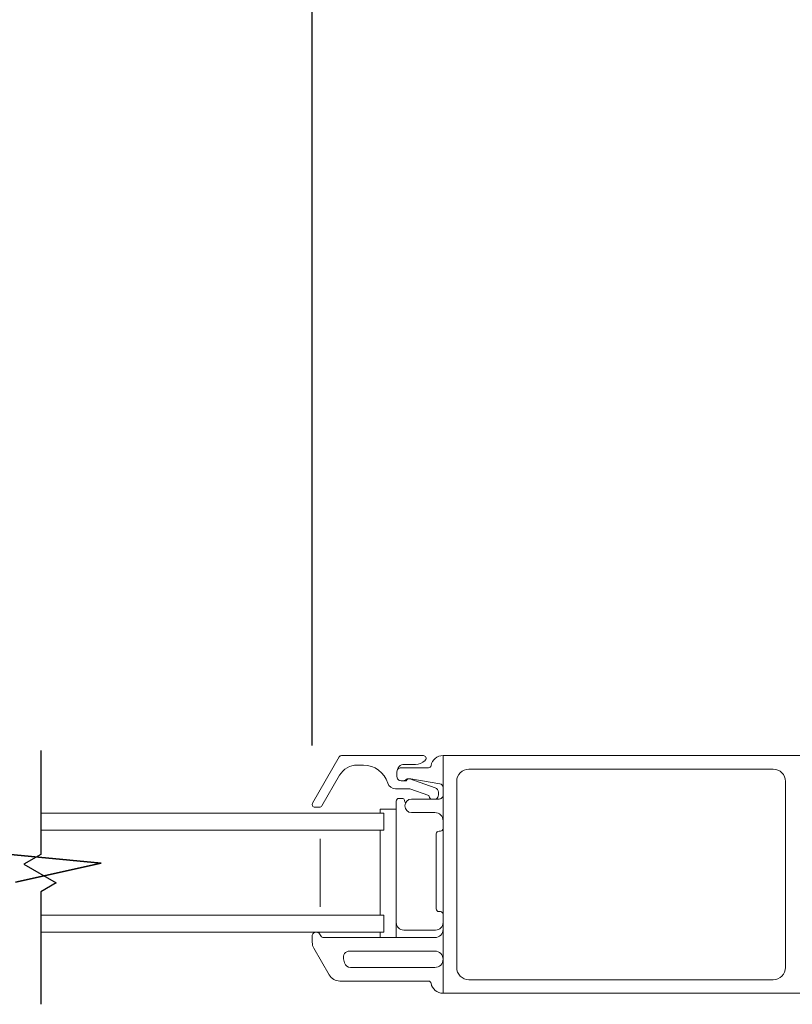
# Model space of a CAD drawing. Units: inches. Extents: x 19.9 to 105.2, y 118.7 to 143.7.
# Drawn here: x 84.5 to 90.2, y 122.4 to 129.7 of the extents above; entities that cross this region are included whole.
import ezdxf

# ---------------------------------------------------------------- set-up
doc = ezdxf.new("R2010")
doc.units = ezdxf.units.IN
doc.header["$LTSCALE"] = 0.5
doc.header["$MEASUREMENT"] = 0
doc.layers.add('DIM', color=8, linetype='Continuous')
doc.styles.add('Fraction', font='fracsimp.shx')
doc.dimstyles.new('Fraction', dxfattribs={"dimscale": 0, "dimtxt": 0.09, "dimasz": 0.1, "dimexe": 0.09, "dimexo": 0.0625, "dimgap": 0.02, "dimtad": 0, "dimtih": 1, "dimtoh": 1, "dimdec": 4, "dimzin": 0, "dimdsep": 46, "dimlunit": 5, "dimtxsty": 'Fraction', "dimcen": 0, "dimclrd": 256, "dimclre": 256, "dimclrt": 1, "dimadec": 1, "dimazin": 1, "dimtfac": 0.9, "dimtdec": 4, "dimtofl": 0, "dimtmove": 1, "dimatfit": 1, "dimfxl": 1, "dimfrac": 1, "dimtolj": 1, "dimtzin": 0, "dimlwd": -1, "dimlwe": -1, "dimarcsym": 0})

# ---------------------------------------------------------------- blocks, each defined once
blk = doc.blocks.new('*D81')
at = {"layer": 'DIM', "transparency": 16777216}
for p, q in [((84.4336, 133.8074), (84.4329, 135.5829)), ((84.4329, 135.5829), (84.7129, 135.5829)), ((82.2183, 124.345), (82.2183, 134.4374)), ((86.6489, 124.345), (86.6489, 134.4374)), ((85.9489, 133.8074), (82.9183, 133.8074))]:
    blk.add_line(p, q, dxfattribs=at)
for points in [[(82.9183, 133.9241), (82.9183, 133.6907), (82.2183, 133.8074)], [(85.9489, 133.9241), (85.9489, 133.6907), (86.6489, 133.8074)]]:
    blk.add_solid(points, dxfattribs=at)
at = {"layer": 'DIM', "color": 1, "transparency": 16777216, "insert": (87.0279, 136.4229), "char_height": 0.63, "attachment_point": 2, "style": 'Fraction'}
blk.add_mtext('\\A1;DAYLIGHT\\POPENING', dxfattribs=at)
blk = doc.blocks.new('*D80')
at = {"layer": 'DIM', "transparency": 16777216}
for p, q in [((86.6489, 124.345), (86.6489, 134.4416)), ((95.376, 124.3478), (95.376, 134.4416)), ((87.3489, 133.8116), (90.0865, 133.8116)), ((94.676, 133.8116), (91.9385, 133.8116))]:
    blk.add_line(p, q, dxfattribs=at)
for points in [[(87.3489, 133.9282), (87.3489, 133.6949), (86.6489, 133.8116)], [(94.676, 133.9282), (94.676, 133.6949), (95.376, 133.8116)]]:
    blk.add_solid(points, dxfattribs=at)
at = {"layer": 'DIM', "color": 1, "transparency": 16777216, "insert": (91.0125, 133.8116), "char_height": 0.63, "attachment_point": 5, "style": 'Fraction'}
blk.add_mtext('\\A1;8{\\H0.900000x;\\S3#4;}', dxfattribs=at)

msp = doc.modelspace()

# ---------------------------------------------------------------- linework, layer by layer
at = {"color": 7, "linetype": 'Continuous', "lineweight": 15}
for p, q in [((90.71182, 124.27027), (87.61347, 124.27027)), ((87.61347, 124.27027), (87.61347, 122.52027)), ((87.61347, 122.52027), (90.80647, 122.52027))]:
    msp.add_line(p, q, dxfattribs=at)
at = {"color": 8, "linetype": 'Continuous'}
msp.add_lwpolyline([(84.64936, 124.30808), (84.64936, 123.54292), (84.52485, 123.47103), (84.76354, 123.33323), (84.64936, 123.26731), (84.64936, 122.43902)], dxfattribs=at)
at = {"color": 7, "linetype": 'Continuous', "lineweight": 15}
for points in [[(86.84791, 124.26027), (86.65161, 123.92027)], [(87.46791, 124.27027), (86.86523, 124.27027)], [(86.9807, 124.20027), (87.02683, 124.20027)], [(87.50531, 124.18027), (87.30347, 124.18027)], [(87.32847, 124.20527), (87.40977, 124.20527)], [(87.48048, 124.23456), (87.48205, 124.23613)], [(86.7209, 123.90027), (86.8508, 124.12527)], [(87.27347, 124.15027), (87.27347, 124.11527)], [(87.30347, 124.08527), (87.32105, 124.08527), (87.34347, 124.08527)], [(87.35726, 124.10027), (87.37088, 124.10027)], [(87.55517, 124.03325), (87.36952, 124.09912)], [(87.37602, 124.09983), (87.58861, 124.06285)], [(87.26347, 124.02527), (87.36832, 124.02527), (87.50881, 123.97543)], [(87.57847, 123.98027), (87.57847, 124.00027)], [(86.66893, 123.89027), (86.70357, 123.89027)], [(87.58347, 123.95027), (87.38151, 123.95027)], [(84.64936, 123.72027), (87.17597, 123.72027), (87.17597, 123.84527), (84.64936, 123.84527)], [(87.15015, 123.84527), (87.15015, 123.87515), (87.26826, 123.87515), (87.26826, 122.93027)], [(87.38151, 123.85027), (87.55347, 123.85027)], [(87.15015, 123.09527), (87.15015, 123.72027)], [(86.70722, 123.65777), (86.70722, 123.15777)], [(84.64936, 123.09527), (87.17597, 123.09527), (87.17597, 122.97027), (84.64936, 122.97027)], [(87.15015, 122.93027), (87.15015, 122.97027)], [(86.64936, 122.94127), (86.64936, 122.8964)], [(87.55347, 122.93027), (86.73622, 122.93027)], [(86.66142, 122.8514), (86.77466, 122.65527)], [(86.9235, 122.83027), (87.55347, 122.83027)], [(86.88807, 122.74362), (86.88003, 122.77362)], [(87.55347, 122.71027), (86.93154, 122.71027)], [(86.8526, 122.61027), (87.50531, 122.61027)]]:
    msp.add_lwpolyline(points, dxfattribs=at)
for points in [[(86.86523, 124.27027, 0.2679492), (86.84791, 124.26027)], [(87.48205, 124.23613, 0.6681786), (87.46791, 124.27027)], [(87.61347, 124.27027, 0.3616215), (87.52497, 124.19663, -0.3616215), (87.50531, 124.18027)], [(86.9807, 124.20027, 0.2679492), (86.8508, 124.12527)], [(87.26347, 124.02527, -0.3295888), (87.2061, 124.06769, 0.3295888), (87.02683, 124.20027)], [(87.32847, 124.20527, 0.4142136), (87.27347, 124.15027)], [(87.30347, 124.18027, 0.4142136), (87.27347, 124.15027)], [(87.40977, 124.20527, 0.1989124), (87.48048, 124.23456)], [(87.27347, 124.11527, 0.4142136), (87.30347, 124.08527)], [(87.32105, 124.08527, 0.1989124), (87.34226, 124.09406, -0.1989124), (87.35726, 124.10027)], [(87.36952, 124.09912, 0.4403005), (87.34347, 124.08527)], [(87.37602, 124.09983, 0.0430743), (87.37088, 124.10027)], [(87.57847, 124.00027, 0.3175396), (87.55517, 124.03325)], [(87.61347, 124.0333, 0.3646335), (87.58861, 124.06285)], [(87.50881, 123.97543, 0.2265027), (87.52544, 123.95027)], [(87.5615, 123.95027, 0.2632653), (87.57847, 123.98027)], [(87.58347, 123.95027, 0.4142136), (87.61347, 123.98027)], [(86.65161, 123.92027, 0.5773503), (86.66893, 123.89027)], [(86.70358, 123.89027, 0.2679492), (86.7209, 123.90027)], [(87.26826, 123.87515), (87.26826, 123.93527, -0.4142136), (87.28826, 123.95527), (87.31056, 123.95527, -0.3528599), (87.33011, 123.93951, 0.0433539), (87.33591, 123.92078)], [(87.38151, 123.95027, 1), (87.38151, 123.85027)], [(87.61347, 123.79027, 0.4142136), (87.55347, 123.85027)], [(87.61347, 123.10153, 0.4142136), (87.59347, 123.12153), (87.58347, 123.12153, -0.4142136), (87.56347, 123.14153), (87.56347, 123.69401, -0.4142136), (87.58347, 123.71401), (87.59347, 123.71401, 0.4142136), (87.61347, 123.73401)], [(87.26826, 123.04017, 0.4142136), (87.32317, 122.98527), (87.55847, 122.98527, 0.4142136), (87.61347, 123.04027)], [(86.67836, 122.97027, 0.4142136), (86.64936, 122.94127)], [(86.68036, 122.97027, -0.3211324), (86.70782, 122.95061, 0.3211324), (86.73622, 122.93027)], [(87.55347, 122.93027, 0.4142136), (87.61347, 122.99027)], [(86.64936, 122.8964, 0.1316525), (86.66142, 122.8514)], [(86.9235, 122.83027, 0.4931454), (86.88003, 122.77362)], [(87.55347, 122.71027, 0.4142136), (87.61347, 122.77027, 0.4142136), (87.55347, 122.83027)], [(86.88807, 122.74362, 0.3394543), (86.93153, 122.71027)], [(86.77466, 122.65527, 0.2679492), (86.8526, 122.61027)], [(87.50531, 122.61027, -0.3616215), (87.52497, 122.59391, 0.3616215), (87.61347, 122.52027)]]:
    msp.add_lwpolyline(points, format="xyb", dxfattribs=at)
msp.add_lwpolyline([(87.71347, 124.08027, -0.4142136), (87.80347, 124.17027), (90.04647, 124.17027, -0.4142136), (90.13647, 124.08027), (90.13647, 122.71027, -0.4142136), (90.04647, 122.62027), (87.80347, 122.62027, -0.4142136), (87.71347, 122.71027)], format="xyb", close=True, dxfattribs=at)
at = {"color": 8, "linetype": 'Continuous'}
msp.add_lwpolyline([(85.09337, 123.47729), (84.34865, 123.54917), (85.09337, 123.47729), (84.46282, 123.33948)], close=True, dxfattribs=at)

# ---------------------------------------------------------------- dimensions: what is measured, and where the dimension line sits
at = {"layer": 'DIM'}
dim = msp.add_linear_dim(base=(82.21831, 133.80739), p1=(86.64893, 123.90748), p2=(82.21831, 123.90748), angle=180, text='DAYLIGHT\\POPENING', dimstyle='Fraction', dxfattribs=at)
dim.commit()
dim.dimension.update_dxf_attribs({"geometry": '*D81', "text_midpoint": (84.85294, 135.58294), "dimtype": 160})
dim = msp.add_linear_dim(base=(95.37601, 133.81157), p1=(86.64893, 123.90748), p2=(95.37601, 123.91032), dimstyle='Fraction', dxfattribs=at)
dim.commit()
dim.dimension.update_dxf_attribs({"geometry": '*D80', "text_midpoint": (91.01247, 133.81157)})

doc.saveas('drawing.dxf')
